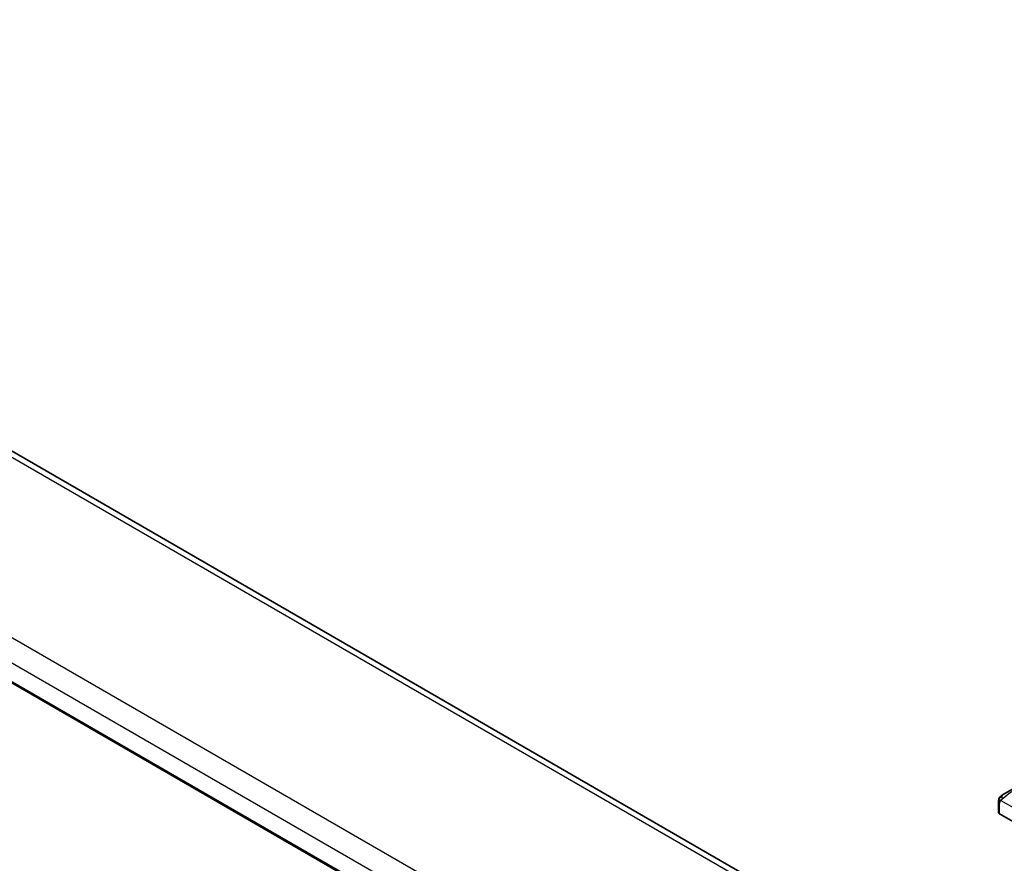
# Model space of a CAD drawing. Units: millimetres. Extents: x 29 to 3979, y 16 to 718.
# Drawn here: x 680 to 732, y 381 to 426 of the extents above; entities that cross this region are included whole.
import ezdxf

# ---------------------------------------------------------------- set-up
doc = ezdxf.new("R2010")
doc.units = ezdxf.units.MM
doc.header["$LTSCALE"] = 2
doc.layers.add('Visible (ISO)', color=7, linetype='Continuous', lineweight=35)
doc.layers.add('Visible Narrow (ISO)', color=7, linetype='Continuous', lineweight=25)

msp = doc.modelspace()

# ---------------------------------------------------------------- linework, layer by layer
at = {"layer": 'Visible (ISO)'}
for p, q in [((720.3833, 378.9199), (639.6616, 425.5245)), ((710.6601, 372.1959), (630.1378, 418.6855)), ((732.2567, 384.2581), (733.3079, 384.865)), ((732.018, 383.8647), (732.018, 383.3233)), ((732.0765, 383.2433), (734.0564, 382.1002))]:
    msp.add_line(p, q, dxfattribs=at)
msp.add_ellipse((732.218, 383.3192), major_axis=(0.2, -0.0058), ratio=0.5568606, start_param=3.157869, end_param=3.9432671, dxfattribs=at)
for points, knots in [([(732.018, 383.8647), (732.018, 383.901), (732.0209, 383.9364), (732.0305, 384.0067), (732.038, 384.0439), (732.0537, 384.0801)], [0, 0, 0, 0, 0.011946854, 0.011946854, 0.024187757, 0.024187757, 0.024187757, 0.024187757]), ([(732.0649, 384.1027), (732.0682, 384.1086), (732.0719, 384.1147), (732.0799, 384.1267), (732.0843, 384.1326), (732.0967, 384.1477), (732.1054, 384.1566), (732.1275, 384.1771), (732.1413, 384.1882), (732.1603, 384.2015), (732.165, 384.2046), (732.1723, 384.2092), (732.1749, 384.2108), (732.1782, 384.2127), (732.1789, 384.2131), (732.1797, 384.2136), (732.1798, 384.2137), (732.18, 384.2138), (732.18, 384.2138), (732.1801, 384.2138)], [0, 0, 0, 0, 0.002122275, 0.002122275, 0.004320917, 0.004320917, 0.008043854, 0.008043854, 0.013347151, 0.013347151, 0.015067669, 0.015067669, 0.016004461, 0.016004461, 0.016254338, 0.016254338, 0.016301189, 0.016301189, 0.016313861, 0.016313861, 0.016313861, 0.016313861]), ([(732.2567, 384.2581), (732.2522, 384.2555), (732.2477, 384.2529), (732.2431, 384.2502), (732.2385, 384.2476), (732.2339, 384.2449), (732.2293, 384.2422), (732.2247, 384.2396), (732.2201, 384.237), (732.2157, 384.2344), (732.2114, 384.2319), (732.2072, 384.2295), (732.2034, 384.2273), (732.1995, 384.2251), (732.1961, 384.2231), (732.1931, 384.2213), (732.1901, 384.2196), (732.1876, 384.2182), (732.1856, 384.217), (732.1836, 384.2159), (732.1821, 384.215), (732.1812, 384.2145)], [0, 0, 0, 0, 0.071275, 0.071275, 0.071275, 0.14246065, 0.14246065, 0.14246065, 0.21364074, 0.21364074, 0.21364074, 0.28489899, 0.28489899, 0.28489899, 0.35632005, 0.35632005, 0.35632005, 0.42799051, 0.42799051, 0.42799051, 0.5, 0.5, 0.5, 0.5])]:
    msp.add_open_spline(points, degree=3, knots=knots, dxfattribs=at)
for points in [[(732.0537, 384.0801), (732.0537, 384.0801), (732.0537, 384.0801), (732.0537, 384.0801)], [(732.0537, 384.0801), (732.0572, 384.0878), (732.061, 384.0955), (732.0649, 384.1026)], [(732.0649, 384.1026), (732.0649, 384.1026), (732.0649, 384.1026), (732.0649, 384.1027)], [(732.1801, 384.2138), (732.1804, 384.2141), (732.1805, 384.2141), (732.1812, 384.2145)]]:
    msp.add_open_spline(points, degree=3, dxfattribs=at)
at = {"layer": 'Visible Narrow (ISO)'}
for p, q in [((639.2595, 425.4465), (719.8898, 378.8946)), ((710.8178, 374.5134), (631.0682, 420.5568)), ((630.4828, 419.566), (710.2324, 373.5226)), ((710.5746, 372.3129), (630.1405, 418.7516)), ((732.143, 383.9524), (734.0564, 382.8477)), ((732.0765, 383.2433), (732.0765, 383.7831))]:
    msp.add_line(p, q, dxfattribs=at)
for centre, major_axis, ratio, start_param, end_param in [((732.8422, 384.3652), (0.9035, 0.6319), 0.0949824, 0.8297261, 2.2672599), ((732.218, 383.8647), (-0.2, 0), 0.5773503, 0, 0.7853982), ((732.3567, 384.0849), (0.1, -0.1732), 0.7583684, 3.8799453, 4.618298), ((732.3567, 384.0849), (-0.1, 0.1732), 0.7583684, 0, 0.7383527)]:
    msp.add_ellipse(centre, major_axis=major_axis, ratio=ratio, start_param=start_param, end_param=end_param, dxfattribs=at)
for points in [[(732.0569, 384.083), (732.0534, 384.0752), (732.0471, 384.059), (732.0387, 384.0317), (732.0311, 383.9994), (732.0246, 383.9589), (732.0196, 383.9113), (732.018, 383.8812), (732.018, 383.8647)], [(732.0569, 384.083), (732.0533, 384.0696), (732.0523, 384.0427), (732.0758, 383.9861), (732.1067, 383.9423), (732.1242, 383.924)], [(732.0569, 384.083), (732.0552, 384.0818), (732.0541, 384.0809), (732.0537, 384.0801)], [(732.0569, 384.083), (732.0639, 384.0986), (732.0794, 384.1274), (732.1228, 384.1743), (732.1616, 384.2032), (732.1812, 384.2145)], [(732.0569, 384.083), (732.0584, 384.084), (732.0623, 384.0863), (732.0713, 384.0911), (732.0855, 384.0978), (732.1053, 384.1079), (732.132, 384.123), (732.1633, 384.142), (732.1836, 384.1551), (732.1943, 384.1619)]]:
    msp.add_open_spline(points, degree=3, dxfattribs=at)
for points, knots in [([(732.0569, 384.083), (732.0585, 384.0887), (732.061, 384.0952), (732.0644, 384.1017), (732.0649, 384.1026)], [0, 0, 0, 0, 0.14285714, 0.16518917, 0.16518917, 0.16518917, 0.16518917]), ([(732.0765, 383.7831), (732.0765, 383.7887), (732.0773, 383.7988), (732.0795, 383.8108), (732.081, 383.8187), (732.0829, 383.8274), (732.0852, 383.8366), (732.0872, 383.8446), (732.0896, 383.8529), (732.0924, 383.861), (732.0951, 383.8688), (732.0982, 383.8764), (732.1016, 383.8835), (732.105, 383.8908), (732.1088, 383.8977), (732.1125, 383.9042), (732.1165, 383.9113), (732.1205, 383.918), (732.1242, 383.924)], [0, 0, 0, 0, 0.19035453, 0.19035453, 0.19035453, 0.31386322, 0.31386322, 0.31386322, 0.42140608, 0.42140608, 0.42140608, 0.52396797, 0.52396797, 0.52396797, 0.62813475, 0.62813475, 0.62813475, 0.74172688, 0.74172688, 0.74172688, 0.74172688]), ([(732.1242, 383.924), (732.128, 383.9303), (732.1315, 383.9359), (732.1346, 383.9405), (732.1382, 383.9459), (732.1411, 383.95), (732.143, 383.9524)], [0.74172688, 0.74172688, 0.74172688, 0.74172688, 0.86054632, 0.86054632, 0.86054632, 1, 1, 1, 1]), ([(732.143, 383.9524), (732.1436, 383.9531), (732.1446, 383.9543), (732.1459, 383.9559), (732.1487, 383.9593), (732.1531, 383.9643), (732.1586, 383.9702), (732.1626, 383.9745), (732.1671, 383.9795), (732.1719, 383.9844), (732.1765, 383.9891), (732.1813, 383.9938), (732.1861, 383.9983), (732.1913, 384.0033), (732.1965, 384.0079), (732.201, 384.012), (732.2085, 384.0188), (732.2144, 384.0239), (732.2165, 384.0256)], [0.00000014, 0.00000014, 0.00000014, 0.00000014, 0.09424462, 0.09424462, 0.09424462, 0.29608497, 0.29608497, 0.29608497, 0.44613462, 0.44613462, 0.44613462, 0.58843853, 0.58843853, 0.58843853, 0.74422937, 0.74422937, 0.74422937, 1, 1, 1, 1])]:
    msp.add_open_spline(points, degree=3, knots=knots, dxfattribs=at)

doc.saveas('drawing.dxf')
